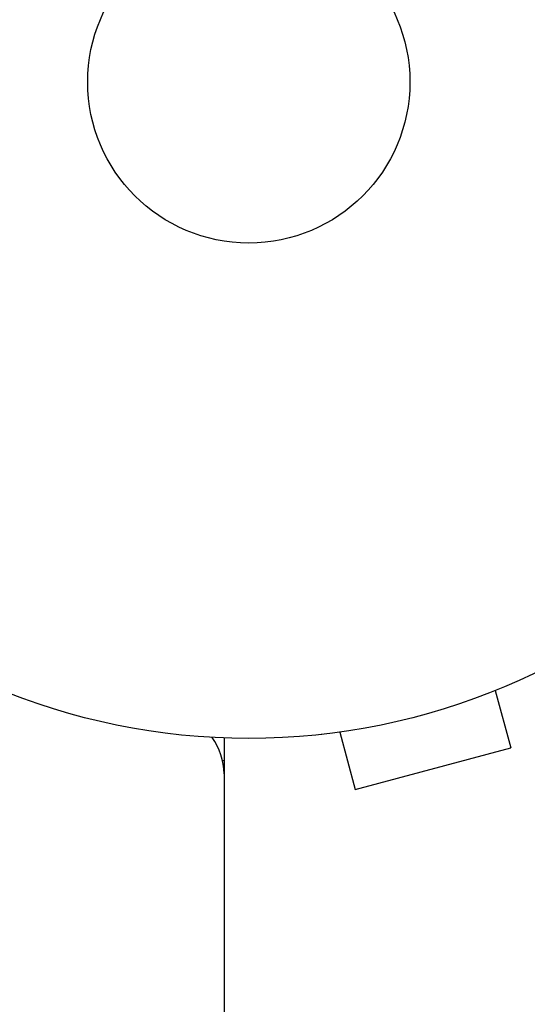
# Model space of a CAD drawing. Units: millimetres. Extents: x -10146 to 11599, y -12012 to 6788.
# Drawn here: x -18 to 22, y 1008 to 1087 of the extents above; entities that cross this region are included whole.
import ezdxf

# ---------------------------------------------------------------- set-up
doc = ezdxf.new("R2010")
doc.units = ezdxf.units.MM
doc.header["$LTSCALE"] = 20
doc.linetypes.add('HIDDEN', pattern=[9.525, 6.35, -3.175])
doc.layers.add('2d', color=230, linetype='Continuous')
doc.layers.add('AS-Free_Space_Hatch', color=31, linetype='HIDDEN')

msp = doc.modelspace()

# ---------------------------------------------------------------- hatches: boundary and pattern name
at = {"layer": 'AS-Free_Space_Hatch'}
h = msp.add_hatch(dxfattribs=at)
h.set_pattern_fill('ANSI31', color=256, scale=100, angle=30)
edge = h.paths.add_edge_path()
edge.add_line((1488.873, -4032.631), (2844.206, -5503.37))
edge.add_line((2844.206, -5503.37), (1607.948, -6642.621))
edge.add_arc((930.282, -5907.252), 1000, 222.661562, 312.661562, ccw=False)
edge.add_arc((930.282, -5907.252), 1000, 132.661562, 222.661562, ccw=False)
edge.add_line((252.615, -5171.882), (1488.873, -4032.631))
edge = h.paths.add_edge_path()
edge.add_line((-4164.079, -1075.306), (-2386.275, -2103.365))
edge.add_arc((-2886.275, -2969.391), 1000, -116.942391, 60, ccw=False)
edge.add_line((-3339.369, -3860.853), (-5164.079, -2807.357))
edge.add_arc((-4664.079, -1941.332), 1000, 60, 240, ccw=False)
edge = h.paths.add_edge_path()
edge.add_arc((-714.02, -154.718), 500, 0, 360)
edge = h.paths.add_edge_path()
edge.add_line((-153.141, 2265.508), (-462.815, 2801.88))
edge.add_arc((-2187.042, 1806.397), 1990.965, 30, 72.579843)
edge.add_arc((-1255.363, 4775.728), 1121.1, 214.150824, 252.579843, ccw=False)
edge.add_line((-2183.143, 4146.372), (-2801.452, 5146.959))
edge.add_arc((-3652.136, 4621.282), 1000, 31.713811, 211.713811)
edge.add_line((-4502.821, 4095.606), (-3722.558, 2832.933))
edge.add_arc((-1772.051, 4038.241), 2292.868, 211.713811, 259.655883)
edge.add_line((-2183.757, 1782.638), (-1885.192, 1265.508))
edge.add_arc((-1019.166, 1765.508), 1000, 210, 390)
edge = h.paths.add_edge_path()
edge.add_line((7363.44, 3516.52), (6137.714, 1393.5))
edge.add_arc((5271.688, 1893.5), 1000, 240.716701, 330, ccw=False)
edge.add_arc((4325.002, 1910.468), 1000, 210, 297.229626, ccw=False)
edge.add_line((3458.977, 1410.468), (3160.411, 1927.599))
edge.add_arc((3572.118, 4183.201), 2292.868, 211.713811, 259.655883, ccw=False)
edge.add_line((1621.611, 2977.894), (841.348, 4240.566))
edge.add_arc((1692.032, 4766.243), 1000, 31.713811, 211.713811, ccw=False)
edge.add_line((2542.717, 5291.92), (3161.025, 4291.333))
edge.add_arc((4088.806, 4920.688), 1121.1, 214.150824, 252.579843)
edge.add_arc((3157.126, 1951.358), 1990.965, 34.402386, 72.579843, ccw=False)
edge.add_line((4799.852, 3076.256), (5631.389, 4516.52))
edge.add_arc((6497.414, 4016.52), 1000, -30, 150, ccw=False)
edge = h.paths.add_edge_path()
edge.add_line((-4510.759, -8319.148), (-4496.577, -10000.226))
edge.add_arc((-5496.541, -10008.662), 1000, -89.51664, 0.48336, ccw=False)
edge.add_arc((-5496.541, -10008.662), 1000, 180.48336, 270.48336, ccw=False)
edge.add_line((-6496.506, -10017.099), (-6510.688, -8336.02))
edge.add_line((-6510.688, -8336.02), (-4510.759, -8319.148))

# ---------------------------------------------------------------- linework, layer by layer
at = {"layer": '2d'}
for p, q in [((19.892, 1032.875), (21.135, 1028.238)), ((21.29, 1033.456), (21.244, 1033.444)), ((21.29, 1033.456), (21.288, 1033.463)), ((-2, 1029.038), (-2, 52.962)), ((5.835, 1029.315), (5.833, 1029.322)), ((5.881, 1029.327), (5.835, 1029.315)), ((7.335, 1029.51), (8.578, 1024.874)), ((8.578, 1024.874), (21.135, 1028.238)), ((-2, 1027.2), (-2.114, 1027.2))]:
    msp.add_line(p, q, dxfattribs=at)
for radius in [53, 13]:
    msp.add_circle((0, 1082), radius, dxfattribs=at)
msp.add_arc((-7, 1026.137), 5, 0, 36.0982, dxfattribs=at)

doc.saveas('drawing.dxf')
